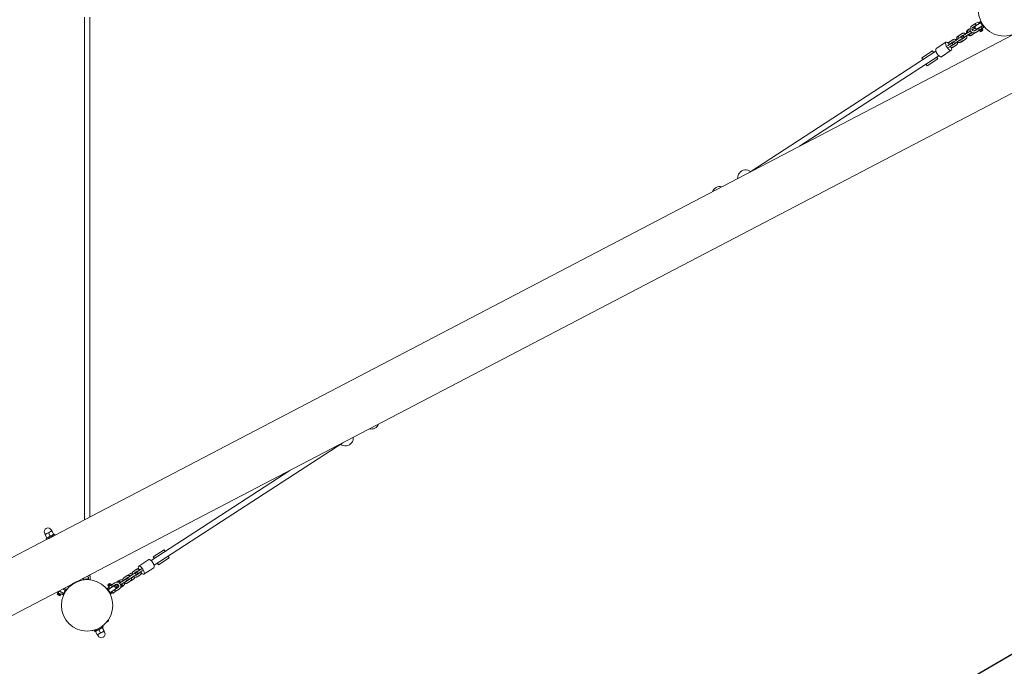
# Model space of a CAD drawing. Extents: x 129 to 1539, y 92 to 1096.
# Drawn here: x 669 to 893, y 425 to 572 of the extents above; entities that cross this region are included whole.
import ezdxf

# ---------------------------------------------------------------- set-up
doc = ezdxf.new("R2010")
doc.units = 0
doc.header["$MEASUREMENT"] = 0
doc.layers.add('Opvangzone', color=7, linetype='Continuous', lineweight=0)
doc.layers.add('Toestel 2D', color=7, linetype='Continuous', lineweight=0)

msp = doc.modelspace()

# ---------------------------------------------------------------- linework, layer by layer
at = {"layer": 'Opvangzone', "color": 134, "lineweight": 25, "true_color": 0x00a19a}
msp.add_open_spline([(1298.15, 426.06), (1298.15, 426.06), (1152.08, 349.66), (1152.08, 349.66), (1119.29, 332.51), (1080.07, 333.07), (1047.78, 351.14), (1047.78, 351.14), (902.62, 432.39), (902.62, 432.39), (902.62, 432.39), (722.58, 327.47), (722.58, 327.47)], degree=3, knots=[0, 0, 0, 0, 1, 1, 1, 2, 2, 2, 3, 3, 3, 4, 4, 4, 4], dxfattribs=at)
at = {"layer": 'Toestel 2D', "color": 18, "lineweight": 20, "true_color": 0x000000}
for p, q in [((683.69, 458.25), (683.69, 572.32)), ((684.86, 458.86), (684.86, 572.32)), ((885.32, 570.39), (886.17, 570.92)), ((886.05, 570.28), (887.29, 571.06)), ((886.67, 571.21), (886.19, 570.91)), ((886.92, 571.07), (887.23, 571.28)), ((886.98, 570.86), (886.92, 570.95)), ((887.29, 571.45), (887.17, 571.37)), ((887.94, 570.13), (887.17, 571.37)), ((888.06, 570.21), (887.29, 571.45)), ((887.29, 571.06), (887.29, 571.06)), ((887.35, 571.35), (887.38, 571.37)), ((887.5, 571.14), (887.49, 571.14)), ((894.63, 568.36), (677, 454.76)), ((882.53, 568.23), (883.12, 568.61)), ((883.73, 568.4), (883.47, 568.23)), ((884.32, 568.78), (883.73, 568.4)), ((884.55, 568.41), (883.97, 568.03)), ((884.92, 569.17), (884.32, 568.78)), ((884.41, 569.45), (884.66, 569.61)), ((884.55, 568.41), (885.16, 568.8)), ((884.66, 569.61), (884.92, 569.78)), ((884.9, 569.24), (884.98, 569.3)), ((885.45, 568.38), (885.21, 568.22)), ((885.39, 568.87), (885.22, 568.75)), ((885.36, 569.54), (885.49, 569.62)), ((886.04, 568.77), (885.45, 568.38)), ((885.55, 570.02), (886.34, 570.51)), ((885.86, 569.78), (885.6, 569.61)), ((885.84, 569.24), (886.1, 569.41)), ((886.14, 569.96), (885.86, 569.78)), ((886.93, 569.84), (886.02, 569.28)), ((886.43, 569.63), (886.1, 569.41)), ((887.07, 569.41), (886.25, 568.9)), ((886.36, 570.48), (886.34, 570.51)), ((886.47, 569.6), (887.71, 570.37)), ((886.93, 569.84), (886.91, 569.87)), ((887.3, 570.07), (886.93, 569.84)), ((886.93, 569.84), (886.93, 569.84)), ((887.07, 569.41), (887.04, 569.37)), ((887.04, 569.33), (887.13, 569.18)), ((887.62, 569.76), (887.07, 569.41)), ((887.22, 569.17), (887.17, 569.16)), ((887.77, 569.51), (887.22, 569.17)), ((887.22, 569.17), (887.3, 569.04)), ((887.3, 570.07), (887.28, 570.1)), ((887.85, 569.39), (887.3, 569.04)), ((887.31, 569.5), (887.41, 569.35)), ((887.77, 570.41), (887.35, 570.13)), ((887.4, 569.08), (887.39, 569.1)), ((887.77, 569.31), (887.4, 569.08)), ((887.45, 569.07), (887.4, 569.08)), ((887.76, 569.26), (887.45, 569.07)), ((888.17, 570.15), (887.6, 569.77)), ((887.62, 569.76), (887.67, 569.76)), ((887.65, 569.71), (887.74, 569.56)), ((887.71, 570.37), (887.71, 570.37)), ((887.71, 569.75), (887.81, 569.59)), ((887.77, 569.31), (887.76, 569.33)), ((887.76, 569.26), (887.77, 569.31)), ((887.77, 569.51), (887.8, 569.56)), ((887.77, 569.51), (887.85, 569.39)), ((887.88, 570.52), (887.87, 570.52)), ((887.9, 570.49), (887.89, 570.49)), ((888.06, 570.21), (887.94, 570.13)), ((879.45, 566.67), (877.21, 565.21)), ((879.93, 566.54), (880.4, 566.84)), ((880.65, 566.4), (880.05, 566.01)), ((880.4, 566.84), (880.98, 567.23)), ((880.63, 566.48), (881.22, 566.86)), ((881.54, 566.37), (880.95, 565.99)), ((881.6, 567.01), (881.34, 566.85)), ((881.58, 566.48), (881.83, 566.65)), ((882.18, 567.4), (881.6, 567.01)), ((882.42, 567.03), (881.83, 566.65)), ((882.08, 567.94), (882.53, 568.23)), ((882.79, 567.79), (882.18, 567.4)), ((882.42, 567.03), (883.02, 567.42)), ((882.77, 567.86), (883.36, 568.24)), ((883.32, 567), (882.88, 566.71)), ((883.67, 567.75), (883.08, 567.37)), ((883.47, 568.23), (883.13, 568.01)), ((883.91, 567.38), (883.32, 567)), ((883.37, 567.64), (883.71, 567.86)), ((883.71, 567.86), (883.97, 568.03)), ((877.17, 564.6), (834.91, 537.19)), ((873.96, 563.11), (876.42, 564.7)), ((876.69, 564.28), (876.42, 564.7)), ((880.65, 564.83), (878.4, 563.38)), ((880.05, 566.01), (879.76, 565.82)), ((880.29, 565.65), (880, 565.45)), ((880.29, 565.65), (880.89, 566.04)), ((881.19, 565.62), (880.72, 565.32)), ((881.78, 566), (881.19, 565.62)), ((877.82, 563.59), (846.18, 543.07)), ((874.23, 562.69), (873.96, 563.11)), ((875.16, 561.27), (874.89, 561.69)), ((875.16, 561.27), (877.61, 562.86)), ((877.61, 562.86), (877.34, 563.28)), ((899.65, 557.8), (682.02, 444.2)), ((699.49, 447.89), (742.41, 475.72)), ((698.8, 448.97), (730.32, 469.41)), ((674.74, 454.9), (674.63, 455.13)), ((675.1, 455.09), (674.71, 454.89)), ((674.71, 454.89), (674.71, 454.89)), ((674.71, 454.89), (674.71, 454.89)), ((675.1, 454.14), (674.74, 454.82)), ((675.1, 454.14), (674.75, 454.82)), ((676.9, 454.96), (674.96, 453.94)), ((677, 454.76), (675.06, 453.75)), ((675.88, 455.5), (675.1, 455.09)), ((675.88, 454.55), (675.53, 455.23)), ((676.27, 455.7), (675.88, 455.5)), ((676.23, 455.68), (676.11, 455.91)), ((676.27, 455.7), (676.27, 455.7)), ((676.66, 454.95), (676.3, 455.63)), ((676.55, 454.53), (676.55, 454.52)), ((676.66, 454.83), (676.69, 454.88)), ((676.9, 454.96), (677, 454.76)), ((675.06, 453.75), (656.08, 443.84)), ((674.96, 453.94), (675.06, 453.75)), ((675.2, 454.07), (675.14, 454.07)), ((675.51, 453.99), (675.51, 453.98)), ((699.3, 449.84), (701.75, 451.43)), ((699.55, 449.46), (699.3, 449.84)), ((702, 451.05), (701.75, 451.43)), ((702.95, 449.59), (702.7, 449.97)), ((696, 447.69), (698.27, 449.17)), ((700.49, 448), (700.25, 448.38)), ((700.49, 448), (702.95, 449.59)), ((684.46, 445.47), (684.48, 444.85)), ((693.28, 445.5), (692.68, 445.11)), ((694.03, 445.98), (693.39, 445.57)), ((694.17, 445.47), (693.58, 445.08)), ((694.27, 445.62), (694.05, 445.47)), ((694.77, 445.85), (694.17, 445.47)), ((695.01, 445.49), (694.41, 445.1)), ((695.04, 446.03), (694.77, 445.85)), ((695.44, 446.9), (694.84, 446.51)), ((695.01, 445.49), (695.28, 445.66)), ((695.44, 446.29), (695.04, 446.03)), ((695.68, 446.53), (695.08, 446.14)), ((695.68, 445.92), (695.28, 445.66)), ((695.4, 445.65), (696, 446.04)), ((695.75, 446.49), (695.44, 446.29)), ((695.64, 445.28), (696.24, 445.67)), ((695.68, 445.92), (695.98, 446.12)), ((695.94, 447.22), (695.72, 447.08)), ((696.33, 446.87), (695.75, 446.49)), ((695.98, 446.12), (696.57, 446.5)), ((696.63, 447.06), (696.33, 446.87)), ((696.51, 445.85), (696.73, 446)), ((696.87, 446.69), (696.57, 446.5)), ((697.19, 445.85), (699.46, 447.33)), ((680.85, 443.59), (661.49, 433.48)), ((680.92, 443.63), (680.94, 443.58)), ((681.95, 444.17), (681.96, 444.15)), ((683.35, 444.75), (683.54, 444.75)), ((683.35, 444.6), (683.35, 444.75)), ((683.35, 444.6), (683.54, 444.61)), ((683.54, 444.58), (683.54, 444.99)), ((683.91, 444.76), (684.56, 444.78)), ((683.95, 444.62), (684.56, 444.64)), ((683.98, 444.77), (683.98, 444.89)), ((683.98, 444.62), (683.98, 444.62)), ((684.45, 444.62), (684.45, 444.63)), ((684.48, 444.84), (684.48, 444.85)), ((684.56, 445.1), (684.56, 444.78)), ((684.56, 444.74), (684.56, 444.62)), ((685, 445.1), (685, 444.58)), ((688.97, 443.4), (689.52, 443.75)), ((689.05, 443.28), (688.97, 443.4)), ((689.12, 443.04), (689.02, 443.19)), ((689.05, 443.28), (689.03, 443.23)), ((689.05, 443.47), (689.42, 443.71)), ((689.05, 443.28), (689.6, 443.63)), ((689.06, 443.52), (689.05, 443.47)), ((689.05, 443.47), (689.06, 443.46)), ((689.06, 443.52), (689.37, 443.72)), ((689.18, 443.08), (689.08, 443.23)), ((690.36, 443.21), (689.13, 442.41)), ((689.21, 443.03), (689.16, 443.03)), ((689.21, 443.03), (689.76, 443.39)), ((689.37, 443.72), (689.42, 443.71)), ((689.42, 443.71), (689.43, 443.7)), ((689.52, 443.29), (689.42, 443.45)), ((689.6, 443.63), (689.52, 443.75)), ((689.6, 443.63), (689.65, 443.63)), ((689.79, 443.47), (689.69, 443.62)), ((689.76, 443.39), (690.57, 443.91)), ((689.76, 443.39), (689.78, 443.43)), ((689.91, 442.96), (690.81, 443.54)), ((690.72, 443.22), (690.52, 443.09)), ((691.16, 443.6), (690.76, 443.34)), ((691.12, 444.09), (691.05, 444.05)), ((691.08, 442.85), (691.48, 443.11)), ((691.7, 444.47), (691.12, 444.09)), ((692.01, 444.06), (691.64, 443.82)), ((691.88, 443.45), (692.25, 443.7)), ((691.94, 444.1), (691.89, 444.07)), ((691.91, 442.87), (692.5, 443.25)), ((692.61, 444.45), (692.01, 444.06)), ((692.21, 443.58), (692.26, 443.61)), ((692.85, 444.08), (692.25, 443.7)), ((692.88, 444.63), (692.61, 444.45)), ((692.85, 444.08), (693.12, 444.26)), ((693.11, 444.78), (692.88, 444.63)), ((693.52, 445.13), (692.92, 444.74)), ((693.54, 445.06), (693.11, 444.78)), ((693.35, 444.41), (693.12, 444.26)), ((693.24, 444.25), (693.84, 444.64)), ((693.35, 444.41), (693.78, 444.69)), ((693.48, 443.88), (694.08, 444.27)), ((693.82, 444.72), (694.41, 445.1)), ((694.18, 444.34), (694.83, 444.76)), ((694.37, 444.98), (694.59, 445.12)), ((677.7, 441.64), (677.43, 441.81)), ((677.56, 441.39), (677.48, 441.27)), ((678.04, 440.94), (677.48, 441.27)), ((677.62, 441.63), (677.52, 441.48)), ((677.56, 441.39), (677.53, 441.44)), ((678.12, 441.06), (677.56, 441.39)), ((677.7, 441.64), (677.65, 441.65)), ((678.27, 441.31), (677.71, 441.64)), ((677.9, 441.47), (677.8, 441.31)), ((678.02, 441.97), (677.89, 442.04)), ((677.93, 442.06), (678.84, 441.53)), ((678.02, 441.97), (678.02, 441.97)), ((678.36, 441.77), (678.02, 441.97)), ((678.12, 441.06), (678.04, 440.94)), ((678.12, 441.06), (678.17, 441.06)), ((678.24, 441.27), (678.14, 441.11)), ((678.3, 441.23), (678.21, 441.07)), ((678.27, 441.31), (678.29, 441.27)), ((678.9, 441.09), (678.67, 441.22)), ((678.75, 441.21), (679.49, 442.46)), ((678.77, 442.5), (679.24, 442.22)), ((678.82, 442.52), (678.81, 442.52)), ((678.87, 441.13), (679.61, 442.38)), ((679.41, 442.48), (679.48, 442.45)), ((679.61, 442.38), (679.49, 442.46)), ((679.6, 442.37), (679.64, 442.35)), ((688.78, 442.57), (688.74, 442.55)), ((688.78, 442.57), (688.9, 442.65)), ((688.78, 442.57), (689.57, 441.35)), ((688.96, 442.69), (688.9, 442.65)), ((688.9, 442.65), (689.69, 441.43)), ((688.97, 442.26), (688.97, 442.27)), ((689.13, 442.41), (689.13, 442.41)), ((689.36, 441.65), (689.37, 441.66)), ((689.53, 441.32), (689.57, 441.35)), ((689.54, 442.72), (689.91, 442.96)), ((689.54, 442.72), (689.56, 442.69)), ((690.79, 442.53), (689.57, 441.74)), ((689.57, 441.74), (689.57, 441.74)), ((689.57, 441.35), (689.69, 441.43)), ((689.69, 441.43), (689.75, 441.47)), ((689.87, 441.94), (689.93, 441.85)), ((689.91, 442.96), (689.91, 442.96)), ((689.91, 442.96), (689.93, 442.93)), ((690.18, 441.59), (690.66, 441.9)), ((690.49, 442.33), (690.51, 442.3)), ((691.28, 442.81), (690.51, 442.3)), ((691.52, 442.44), (690.68, 441.9)), ((690.76, 442.73), (690.96, 442.86)), ((691.85, 442.83), (691.91, 442.87)), ((687.87, 434.15), (687.36, 433.82)), ((687.93, 434.06), (687.87, 434.15)), ((689.07, 435.19), (688.84, 435.04)), ((688.98, 435.33), (689.08, 435.39)), ((689.06, 435.43), (689.08, 435.39)), ((685.38, 433.04), (685.41, 433.01)), ((685.41, 433.01), (685.5, 433.07)), ((687.82, 434.04), (685.87, 433.03)), ((685.87, 433.03), (685.98, 432.83)), ((687.92, 433.85), (685.98, 432.83)), ((686.22, 432.96), (686.18, 432.91)), ((686.21, 432.83), (686.56, 432.16)), ((686.31, 433.3), (686.33, 433.26)), ((686.61, 432.09), (686.98, 432.29)), ((686.61, 432.09), (686.61, 432.09)), ((686.64, 432.11), (686.76, 431.88)), ((686.97, 433.23), (687.33, 432.55)), ((686.98, 432.29), (687.76, 432.69)), ((687.36, 433.82), (687.36, 433.8)), ((687.66, 434.01), (687.65, 434.02)), ((687.68, 433.72), (687.74, 433.72)), ((687.76, 433.64), (688.11, 432.97)), ((687.76, 432.69), (688.16, 432.9)), ((687.79, 433.65), (688.14, 432.98)), ((687.82, 434.04), (687.92, 433.85)), ((687.93, 434.06), (687.84, 434)), ((688.13, 432.89), (688.25, 432.66)), ((688.16, 432.9), (688.16, 432.9)), ((688.16, 432.9), (688.16, 432.9))]:
    msp.add_line(p, q, dxfattribs=at)
for centre in [(892.64, 573.91), (684.27, 438.78)]:
    msp.add_circle(centre, 5.84, dxfattribs=at)
for points in [[(886.19, 570.91), (886.18, 570.92), (886.17, 570.92), (886.17, 570.92)], [(887.29, 571.06), (887.31, 571.04), (887.34, 571.05), (887.36, 571.06)], [(884.41, 569.45), (884.15, 569.28), (884.02, 568.95), (884.11, 568.64)], [(885.03, 569.2), (884.99, 569.2), (884.95, 569.19), (884.92, 569.17)], [(885.16, 568.8), (885.21, 568.83), (885.24, 568.89), (885.25, 568.95)], [(885.53, 569.54), (885.48, 569.55), (885.42, 569.55), (885.36, 569.53)], [(885.75, 569.21), (885.78, 569.22), (885.81, 569.23), (885.84, 569.24)], [(886.15, 568.85), (886.11, 568.82), (886.08, 568.79), (886.04, 568.77)], [(886.05, 570.28), (886.06, 570), (886.22, 569.74), (886.47, 569.6)], [(886.83, 569.78), (886.82, 569.79), (886.81, 569.8), (886.8, 569.81)], [(887.31, 569.5), (887.19, 569.48), (887.11, 569.42), (887.04, 569.33)], [(887.04, 569.33), (887.04, 569.35), (887.04, 569.36), (887.04, 569.37)], [(887.13, 569.18), (887.25, 569.2), (887.33, 569.25), (887.41, 569.35)], [(887.17, 569.16), (887.16, 569.16), (887.15, 569.17), (887.13, 569.18)], [(887.35, 570.13), (887.33, 570.12), (887.31, 570.11), (887.28, 570.11)], [(887.65, 569.71), (887.51, 569.67), (887.41, 569.61), (887.31, 569.5)], [(887.41, 569.35), (887.55, 569.38), (887.65, 569.45), (887.74, 569.56)], [(887.71, 569.75), (887.67, 569.77), (887.65, 569.76), (887.65, 569.71)], [(887.75, 570.44), (887.73, 570.43), (887.71, 570.4), (887.71, 570.37)], [(887.74, 569.56), (887.79, 569.53), (887.81, 569.54), (887.81, 569.59)], [(880.84, 566.52), (880.77, 566.53), (880.7, 566.52), (880.64, 566.48)], [(880.96, 565.99), (881.01, 566.03), (881.06, 566.09), (881.08, 566.16)], [(881.26, 566.8), (881.24, 566.81), (881.22, 566.83), (881.2, 566.84)], [(881.52, 566.35), (881.51, 566.38), (881.51, 566.4), (881.5, 566.43)], [(882.08, 567.94), (881.84, 567.78), (881.71, 567.48), (881.76, 567.19)], [(882.07, 566.73), (882.31, 566.56), (882.63, 566.55), (882.88, 566.71)], [(882.24, 567.49), (882.22, 567.47), (882.21, 567.44), (882.2, 567.41)], [(882.44, 567.04), (882.47, 567.03), (882.5, 567.03), (882.54, 567.04)], [(883.17, 568.03), (883.1, 568.04), (883.03, 568.03), (882.97, 567.99)], [(883.13, 568.01), (883.05, 567.96), (883.01, 567.87), (883.03, 567.78)], [(883.12, 567.65), (883.19, 567.59), (883.29, 567.59), (883.37, 567.64)], [(883.28, 567.5), (883.34, 567.54), (883.39, 567.6), (883.41, 567.67)], [(884.35, 568.27), (884.59, 568.07), (884.94, 568.05), (885.21, 568.22)], [(828.49, 533.84), (827.62, 534.03), (826.74, 533.57), (826.4, 532.75)], [(748.42, 478.86), (749.29, 478.67), (750.17, 479.13), (750.51, 479.95)], [(674.71, 454.89), (674.71, 454.89), (674.72, 454.86), (674.74, 454.82)], [(674.75, 454.82), (674.72, 454.86), (674.71, 454.89), (674.71, 454.89)], [(675.1, 455.09), (674.98, 455.03), (674.87, 454.94), (674.75, 454.82)], [(675.53, 455.23), (675.37, 455.2), (675.23, 455.15), (675.1, 455.09)], [(675.1, 454.14), (675.42, 454.19), (675.66, 454.32), (675.88, 454.55)], [(675.88, 455.5), (675.76, 455.43), (675.65, 455.35), (675.53, 455.23)], [(676.3, 455.63), (676.14, 455.6), (676, 455.56), (675.88, 455.5)], [(675.88, 454.55), (676.2, 454.6), (676.43, 454.72), (676.66, 454.95)], [(676.27, 455.7), (676.27, 455.7), (676.28, 455.68), (676.3, 455.63)], [(676.66, 454.95), (676.68, 454.91), (676.69, 454.88), (676.69, 454.88)], [(675.1, 454.14), (675.15, 454.05), (675.15, 454.05), (675.1, 454.14)], [(693.39, 445.57), (693.37, 445.55), (693.35, 445.54), (693.33, 445.53)], [(694.55, 446.09), (694.37, 446.12), (694.19, 446.08), (694.03, 445.98)], [(694.47, 445.66), (694.4, 445.67), (694.33, 445.65), (694.27, 445.62)], [(694.59, 445.12), (694.65, 445.16), (694.69, 445.22), (694.71, 445.29)], [(695.39, 446.34), (695.4, 446.32), (695.4, 446.29), (695.41, 446.27)], [(695.72, 447.08), (695.67, 447.05), (695.63, 447.01), (695.59, 446.97)], [(695.65, 445.9), (695.67, 445.88), (695.69, 445.87), (695.71, 445.85)], [(695.84, 446.56), (695.84, 446.56), (695.83, 446.55), (695.83, 446.54)], [(696.07, 446.17), (696.08, 446.17), (696.09, 446.17), (696.09, 446.17)], [(696.36, 445.78), (696.41, 445.79), (696.46, 445.82), (696.51, 445.85)], [(684.48, 444.84), (684.46, 444.83), (684.44, 444.81), (684.44, 444.78)], [(689.08, 443.23), (689.04, 443.25), (689.02, 443.24), (689.02, 443.19)], [(689.42, 443.45), (689.28, 443.41), (689.18, 443.34), (689.08, 443.23)], [(689.12, 443.04), (689.17, 443.02), (689.19, 443.03), (689.18, 443.08)], [(689.18, 443.08), (689.32, 443.12), (689.42, 443.18), (689.52, 443.29)], [(689.69, 443.62), (689.57, 443.6), (689.49, 443.54), (689.42, 443.45)], [(689.52, 443.29), (689.63, 443.32), (689.72, 443.37), (689.79, 443.47)], [(689.65, 443.63), (689.66, 443.63), (689.67, 443.63), (689.69, 443.62)], [(689.79, 443.47), (689.79, 443.45), (689.79, 443.44), (689.78, 443.43)], [(690.79, 442.53), (690.77, 442.82), (690.61, 443.07), (690.36, 443.21)], [(690.74, 443.32), (690.74, 443.29), (690.75, 443.27), (690.75, 443.24)], [(691.32, 443.51), (691.32, 443.42), (691.38, 443.33), (691.47, 443.29)], [(692.38, 444.54), (692.15, 444.63), (691.9, 444.6), (691.7, 444.47)], [(692.14, 444.15), (692.07, 444.16), (692, 444.14), (691.94, 444.1)], [(692.26, 443.61), (692.32, 443.65), (692.36, 443.71), (692.38, 443.78)], [(692.5, 443.25), (692.7, 443.38), (692.82, 443.6), (692.83, 443.84)], [(693.06, 444.83), (693.07, 444.81), (693.07, 444.78), (693.08, 444.76)], [(693.32, 444.39), (693.34, 444.37), (693.36, 444.36), (693.38, 444.34)], [(693.57, 445.15), (693.54, 445.12), (693.52, 445.08), (693.5, 445.03)], [(693.56, 445.07), (693.56, 445.07), (693.55, 445.06), (693.54, 445.06)], [(693.74, 444.66), (693.79, 444.66), (693.84, 444.66), (693.88, 444.68)], [(693.78, 444.69), (693.79, 444.69), (693.8, 444.7), (693.8, 444.7)], [(694.13, 444.31), (694.15, 444.32), (694.16, 444.33), (694.18, 444.34)], [(694.83, 444.76), (694.98, 444.86), (695.09, 445.01), (695.14, 445.19)], [(677.52, 441.48), (677.6, 441.38), (677.68, 441.33), (677.8, 441.31)], [(677.53, 441.44), (677.53, 441.45), (677.52, 441.46), (677.52, 441.48)], [(677.62, 441.63), (677.63, 441.64), (677.64, 441.65), (677.65, 441.65)], [(677.9, 441.47), (677.82, 441.56), (677.74, 441.61), (677.62, 441.63)], [(677.8, 441.31), (677.9, 441.21), (678, 441.14), (678.14, 441.11)], [(678.24, 441.27), (678.14, 441.37), (678.04, 441.43), (677.9, 441.47)], [(678.14, 441.11), (678.14, 441.06), (678.16, 441.05), (678.21, 441.07)], [(678.17, 441.37), (678.27, 441.32), (678.39, 441.34), (678.45, 441.43)], [(678.3, 441.23), (678.3, 441.28), (678.28, 441.29), (678.24, 441.27)], [(678.31, 441.84), (678.31, 441.82), (678.31, 441.81), (678.32, 441.79)], [(678.45, 441.43), (678.51, 441.35), (678.59, 441.28), (678.67, 441.22)], [(679.13, 442.58), (679.16, 442.62), (679.17, 442.66), (679.16, 442.71)], [(679.41, 442.48), (679.33, 442.53), (679.23, 442.57), (679.13, 442.58)], [(689.1, 442.35), (689.12, 442.36), (689.13, 442.39), (689.13, 442.41)], [(689.57, 441.74), (689.54, 441.75), (689.52, 441.75), (689.49, 441.73)], [(690.65, 442.44), (690.67, 442.44), (690.68, 442.43), (690.69, 442.42)], [(690.66, 441.9), (690.68, 441.9), (690.68, 441.9), (690.68, 441.9)], [(690.99, 442.88), (691.01, 442.86), (691.03, 442.85), (691.05, 442.83)], [(688.76, 435.05), (688.79, 435.03), (688.82, 435.03), (688.84, 435.04)], [(689.07, 435.36), (689.06, 435.37), (689.05, 435.37), (689.04, 435.36)], [(689.1, 435.27), (689.1, 435.3), (689.08, 435.33), (689.07, 435.36)], [(689.07, 435.19), (689.1, 435.21), (689.11, 435.24), (689.1, 435.27)], [(686.21, 432.83), (686.19, 432.88), (686.18, 432.9), (686.18, 432.91)], [(686.97, 433.23), (686.66, 433.18), (686.43, 433.06), (686.21, 432.83)], [(686.56, 432.16), (686.72, 432.18), (686.86, 432.22), (686.98, 432.29)], [(686.61, 432.09), (686.6, 432.09), (686.59, 432.11), (686.56, 432.16)], [(687.76, 433.64), (687.44, 433.59), (687.2, 433.46), (686.97, 433.23)], [(686.98, 432.29), (687.1, 432.35), (687.21, 432.44), (687.33, 432.55)], [(687.33, 432.55), (687.49, 432.58), (687.63, 432.63), (687.76, 432.69)], [(687.79, 433.65), (687.73, 433.74), (687.72, 433.74), (687.76, 433.64)], [(687.76, 432.69), (687.88, 432.76), (688, 432.85), (688.11, 432.97)], [(687.84, 433.99), (687.84, 434), (687.85, 434), (687.85, 434.01)], [(688.11, 432.97), (688.14, 432.92), (688.16, 432.9), (688.16, 432.9)], [(688.16, 432.9), (688.17, 432.91), (688.16, 432.93), (688.14, 432.98)]]:
    msp.add_open_spline(points, degree=3, dxfattribs=at)
for points, knots in [([(886.19, 570.91), (886.19, 570.9), (886.18, 570.9), (886.18, 570.89), (886.17, 570.87), (886.17, 570.85), (886.17, 570.83), (886.18, 570.8), (886.18, 570.78), (886.19, 570.76), (886.2, 570.74), (886.21, 570.71), (886.22, 570.69), (886.24, 570.67), (886.25, 570.65), (886.27, 570.64), (886.28, 570.62), (886.3, 570.6), (886.32, 570.59), (886.32, 570.59), (886.33, 570.59), (886.33, 570.58)], [0, 0, 0, 0, 1, 1, 1, 2, 2, 2, 3, 3, 3, 4, 4, 4, 5, 5, 5, 6, 6, 6, 7, 7, 7, 7]), ([(886.92, 570.95), (886.95, 571.07), (886.88, 571.19), (886.76, 571.21), (886.73, 571.22), (886.7, 571.22), (886.67, 571.21)], [0, 0, 0, 0, 1, 1, 1, 2, 2, 2, 2]), ([(883.12, 568.61), (883.18, 568.65), (883.24, 568.68), (883.31, 568.69), (883.38, 568.71), (883.46, 568.72), (883.53, 568.71), (883.6, 568.71), (883.68, 568.69), (883.75, 568.66), (883.82, 568.63), (883.88, 568.59), (883.94, 568.54), (883.94, 568.54), (883.94, 568.54), (883.95, 568.54)], [0, 0, 0, 0, 1, 1, 1, 2, 2, 2, 3, 3, 3, 4, 4, 4, 5, 5, 5, 5]), ([(884.39, 568.82), (884.39, 568.83), (884.38, 568.84), (884.38, 568.85), (884.36, 568.93), (884.35, 569), (884.36, 569.08), (884.36, 569.16), (884.38, 569.23), (884.41, 569.31), (884.44, 569.37), (884.48, 569.44), (884.53, 569.49), (884.56, 569.54), (884.61, 569.58), (884.66, 569.61)], [0, 0, 0, 0, 1, 1, 1, 2, 2, 2, 3, 3, 3, 4, 4, 4, 5, 5, 5, 5]), ([(885.45, 568.38), (885.39, 568.35), (885.33, 568.32), (885.26, 568.3), (885.19, 568.28), (885.11, 568.28), (885.04, 568.28), (884.97, 568.29), (884.89, 568.31), (884.82, 568.33), (884.75, 568.36), (884.69, 568.4), (884.63, 568.45), (884.63, 568.46), (884.63, 568.46), (884.63, 568.46)], [0, 0, 0, 0, 1, 1, 1, 2, 2, 2, 3, 3, 3, 4, 4, 4, 5, 5, 5, 5]), ([(885.32, 570.39), (884.91, 570.14), (884.79, 569.6), (885.04, 569.18), (885.3, 568.77), (885.84, 568.65), (886.25, 568.9)], [0, 0, 0, 0, 1, 1, 1, 2, 2, 2, 2]), ([(884.8, 569.09), (884.8, 569.1), (884.81, 569.11), (884.81, 569.12), (884.82, 569.15), (884.83, 569.17), (884.85, 569.19), (884.86, 569.21), (884.88, 569.23), (884.9, 569.24)], [0, 0, 0, 0, 1, 1, 1, 2, 2, 2, 3, 3, 3, 3]), ([(885.22, 568.75), (885.19, 568.74), (885.16, 568.72), (885.13, 568.72), (885.1, 568.72), (885.07, 568.72), (885.04, 568.72), (885.04, 568.72), (885.04, 568.72), (885.04, 568.72)], [0, 0, 0, 0, 1, 1, 1, 2, 2, 2, 3, 3, 3, 3]), ([(885.55, 570.02), (885.35, 569.89), (885.29, 569.62), (885.41, 569.42), (885.54, 569.21), (885.81, 569.15), (886.02, 569.28)], [0, 0, 0, 0, 1, 1, 1, 2, 2, 2, 2]), ([(885.6, 569.61), (885.5, 569.55), (885.47, 569.41), (885.54, 569.31), (885.55, 569.29), (885.56, 569.28), (885.58, 569.26)], [0, 0, 0, 0, 1, 1, 1, 2, 2, 2, 2]), ([(885.49, 569.62), (885.51, 569.64), (885.54, 569.65), (885.57, 569.66), (885.6, 569.66), (885.63, 569.66), (885.66, 569.65), (885.66, 569.65), (885.66, 569.65), (885.66, 569.65)], [0, 0, 0, 0, 1, 1, 1, 2, 2, 2, 3, 3, 3, 3]), ([(885.67, 570.09), (885.74, 570.09), (885.81, 570.07), (885.88, 570.04), (885.95, 570.01), (886.02, 569.97), (886.07, 569.92), (886.08, 569.92), (886.08, 569.92), (886.08, 569.92)], [0, 0, 0, 0, 1, 1, 1, 2, 2, 2, 3, 3, 3, 3]), ([(885.9, 569.28), (885.9, 569.27), (885.9, 569.26), (885.89, 569.25), (885.89, 569.24), (885.89, 569.23), (885.88, 569.22)], [0, 0, 0, 0, 1, 1, 1, 2, 2, 2, 2]), ([(886.32, 569.55), (886.32, 569.54), (886.32, 569.54), (886.32, 569.53), (886.33, 569.51), (886.33, 569.49), (886.33, 569.47)], [0, 0, 0, 0, 1, 1, 1, 2, 2, 2, 2]), ([(886.93, 569.84), (886.92, 569.83), (886.91, 569.83), (886.9, 569.82), (886.89, 569.8), (886.88, 569.79), (886.87, 569.77), (886.87, 569.76), (886.87, 569.73), (886.87, 569.71), (886.87, 569.69), (886.88, 569.67), (886.88, 569.64), (886.89, 569.62), (886.9, 569.6), (886.92, 569.58), (886.93, 569.56), (886.95, 569.54), (886.96, 569.52), (886.98, 569.5), (887, 569.49), (887.01, 569.48), (887.04, 569.46), (887.06, 569.46), (887.08, 569.45), (887.09, 569.45), (887.11, 569.45), (887.12, 569.46), (887.13, 569.46), (887.15, 569.46), (887.16, 569.47)], [0, 0, 0, 0, 1, 1, 1, 2, 2, 2, 3, 3, 3, 4, 4, 4, 5, 5, 5, 6, 6, 6, 7, 7, 7, 8, 8, 8, 9, 9, 9, 10, 10, 10, 10]), ([(887.53, 569.7), (887.63, 569.77), (887.65, 569.91), (887.59, 570.01), (887.52, 570.1), (887.4, 570.13), (887.3, 570.07)], [0, 0, 0, 0, 1, 1, 1, 2, 2, 2, 2]), ([(880.1, 566.39), (879.72, 566.78), (879.38, 566.81), (879.35, 566.45), (879.32, 566.1), (879.61, 565.5), (880, 565.11), (880.38, 564.72), (880.72, 564.69), (880.75, 565.05), (880.76, 565.18), (880.73, 565.35), (880.65, 565.54)], [0, 0, 0, 0, 1, 1, 1, 2, 2, 2, 3, 3, 3, 4, 4, 4, 4]), ([(880.12, 566.06), (880.12, 566.07), (880.12, 566.08), (880.12, 566.08), (880.1, 566.16), (880.09, 566.24), (880.09, 566.32), (880.1, 566.39), (880.12, 566.47), (880.14, 566.54), (880.17, 566.61), (880.21, 566.67), (880.26, 566.73), (880.3, 566.77), (880.35, 566.81), (880.4, 566.84)], [0, 0, 0, 0, 1, 1, 1, 2, 2, 2, 3, 3, 3, 4, 4, 4, 5, 5, 5, 5]), ([(880.54, 566.33), (880.54, 566.34), (880.54, 566.35), (880.55, 566.36), (880.55, 566.39), (880.57, 566.41), (880.58, 566.43), (880.6, 566.45), (880.61, 566.46), (880.63, 566.48)], [0, 0, 0, 0, 1, 1, 1, 2, 2, 2, 3, 3, 3, 3]), ([(880.89, 566.04), (880.99, 566.1), (881.02, 566.24), (880.96, 566.34), (880.89, 566.44), (880.76, 566.47), (880.65, 566.4)], [0, 0, 0, 0, 1, 1, 1, 2, 2, 2, 2]), ([(880.98, 567.23), (881.05, 567.27), (881.11, 567.29), (881.18, 567.31), (881.25, 567.33), (881.33, 567.34), (881.4, 567.33), (881.47, 567.32), (881.55, 567.31), (881.62, 567.28), (881.69, 567.25), (881.75, 567.21), (881.81, 567.16), (881.81, 567.16), (881.81, 567.16), (881.81, 567.15)], [0, 0, 0, 0, 1, 1, 1, 2, 2, 2, 3, 3, 3, 4, 4, 4, 5, 5, 5, 5]), ([(881.34, 566.85), (881.24, 566.78), (881.21, 566.65), (881.27, 566.54), (881.34, 566.44), (881.48, 566.41), (881.58, 566.48)], [0, 0, 0, 0, 1, 1, 1, 2, 2, 2, 2]), ([(881.22, 566.86), (881.25, 566.88), (881.28, 566.89), (881.31, 566.89), (881.34, 566.9), (881.37, 566.89), (881.4, 566.89), (881.4, 566.89), (881.4, 566.89), (881.4, 566.89)], [0, 0, 0, 0, 1, 1, 1, 2, 2, 2, 3, 3, 3, 3]), ([(881.64, 566.52), (881.64, 566.51), (881.63, 566.5), (881.63, 566.49), (881.62, 566.46), (881.61, 566.44), (881.59, 566.42), (881.58, 566.4), (881.56, 566.38), (881.54, 566.37)], [0, 0, 0, 0, 1, 1, 1, 2, 2, 2, 3, 3, 3, 3]), ([(882.05, 566.79), (882.05, 566.78), (882.06, 566.77), (882.06, 566.76), (882.08, 566.69), (882.09, 566.61), (882.08, 566.53), (882.08, 566.45), (882.06, 566.38), (882.03, 566.31), (882, 566.24), (881.96, 566.17), (881.91, 566.12), (881.87, 566.07), (881.83, 566.03), (881.78, 566)], [0, 0, 0, 0, 1, 1, 1, 2, 2, 2, 3, 3, 3, 4, 4, 4, 5, 5, 5, 5]), ([(882.26, 567.44), (882.25, 567.45), (882.25, 567.46), (882.25, 567.47), (882.23, 567.54), (882.22, 567.62), (882.23, 567.7), (882.23, 567.78), (882.25, 567.85), (882.28, 567.92), (882.3, 567.99), (882.34, 568.06), (882.39, 568.11), (882.43, 568.16), (882.48, 568.2), (882.53, 568.23)], [0, 0, 0, 0, 1, 1, 1, 2, 2, 2, 3, 3, 3, 4, 4, 4, 5, 5, 5, 5]), ([(883.32, 567), (883.26, 566.96), (883.2, 566.93), (883.13, 566.92), (883.05, 566.9), (882.98, 566.89), (882.91, 566.9), (882.83, 566.9), (882.76, 566.92), (882.69, 566.95), (882.62, 566.98), (882.56, 567.02), (882.5, 567.07), (882.5, 567.07), (882.5, 567.07), (882.49, 567.07)], [0, 0, 0, 0, 1, 1, 1, 2, 2, 2, 3, 3, 3, 4, 4, 4, 5, 5, 5, 5]), ([(882.67, 567.71), (882.67, 567.72), (882.67, 567.73), (882.68, 567.74), (882.69, 567.77), (882.7, 567.79), (882.71, 567.81), (882.73, 567.83), (882.75, 567.85), (882.77, 567.86)], [0, 0, 0, 0, 1, 1, 1, 2, 2, 2, 3, 3, 3, 3]), ([(883.02, 567.42), (883.13, 567.48), (883.16, 567.62), (883.09, 567.72), (883.02, 567.82), (882.89, 567.85), (882.79, 567.79)], [0, 0, 0, 0, 1, 1, 1, 2, 2, 2, 2]), ([(883.08, 567.37), (883.06, 567.35), (883.03, 567.34), (883, 567.34), (882.97, 567.33), (882.94, 567.33), (882.91, 567.34), (882.91, 567.34), (882.91, 567.34), (882.91, 567.34)], [0, 0, 0, 0, 1, 1, 1, 2, 2, 2, 3, 3, 3, 3]), ([(883.47, 568.23), (883.37, 568.16), (883.34, 568.03), (883.41, 567.93), (883.47, 567.82), (883.61, 567.8), (883.71, 567.86)], [0, 0, 0, 0, 1, 1, 1, 2, 2, 2, 2]), ([(883.36, 568.24), (883.38, 568.26), (883.41, 568.27), (883.44, 568.27), (883.47, 568.28), (883.5, 568.28), (883.53, 568.27), (883.53, 568.27), (883.53, 568.27), (883.53, 568.27)], [0, 0, 0, 0, 1, 1, 1, 2, 2, 2, 3, 3, 3, 3]), ([(883.77, 567.9), (883.77, 567.89), (883.77, 567.88), (883.76, 567.87), (883.75, 567.84), (883.74, 567.82), (883.72, 567.8), (883.71, 567.78), (883.69, 567.76), (883.67, 567.75)], [0, 0, 0, 0, 1, 1, 1, 2, 2, 2, 3, 3, 3, 3]), ([(884.18, 568.17), (884.19, 568.16), (884.19, 568.15), (884.19, 568.14), (884.21, 568.07), (884.22, 567.99), (884.21, 567.91), (884.21, 567.83), (884.19, 567.76), (884.16, 567.69), (884.13, 567.62), (884.1, 567.56), (884.05, 567.5), (884.01, 567.46), (883.96, 567.42), (883.91, 567.38)], [0, 0, 0, 0, 1, 1, 1, 2, 2, 2, 3, 3, 3, 4, 4, 4, 5, 5, 5, 5]), ([(877.21, 565.21), (877.01, 565.08), (877.11, 564.56), (877.44, 564.05), (877.77, 563.55), (878.2, 563.24), (878.4, 563.38)], [0, 0, 0, 0, 1, 1, 1, 2, 2, 2, 2]), ([(881.19, 565.62), (881.13, 565.58), (881.06, 565.55), (880.99, 565.53), (880.92, 565.52), (880.85, 565.51), (880.78, 565.52), (880.7, 565.52), (880.63, 565.54), (880.56, 565.57), (880.49, 565.6), (880.42, 565.64), (880.36, 565.69), (880.36, 565.69), (880.36, 565.69), (880.36, 565.69)], [0, 0, 0, 0, 1, 1, 1, 2, 2, 2, 3, 3, 3, 4, 4, 4, 5, 5, 5, 5]), ([(880.95, 565.99), (880.93, 565.97), (880.9, 565.96), (880.87, 565.95), (880.84, 565.95), (880.81, 565.95), (880.78, 565.96), (880.78, 565.96), (880.78, 565.96), (880.77, 565.96)], [0, 0, 0, 0, 1, 1, 1, 2, 2, 2, 3, 3, 3, 3]), ([(835.05, 537.28), (834.26, 537.9), (833.11, 537.76), (832.49, 536.96), (832.22, 536.61), (832.08, 536.17), (832.11, 535.73)], [0, 0, 0, 0, 1, 1, 1, 2, 2, 2, 2]), ([(741.86, 475.37), (742.67, 474.77), (743.81, 474.94), (744.41, 475.75), (744.67, 476.1), (744.8, 476.52), (744.77, 476.95)], [0, 0, 0, 0, 1, 1, 1, 2, 2, 2, 2]), ([(676.11, 455.91), (675.9, 456.32), (675.39, 456.48), (674.98, 456.26), (674.57, 456.05), (674.41, 455.54), (674.63, 455.13)], [0, 0, 0, 0, 1, 1, 1, 2, 2, 2, 2]), ([(676.61, 454.56), (676.61, 454.56), (676.6, 454.55), (676.57, 454.53), (676.54, 454.51), (676.5, 454.49), (676.45, 454.45), (676.4, 454.42), (676.34, 454.38), (676.27, 454.34), (676.2, 454.3), (676.12, 454.26), (676.05, 454.22), (675.97, 454.18), (675.89, 454.15), (675.82, 454.11), (675.75, 454.08), (675.68, 454.05), (675.63, 454.02), (675.57, 454), (675.52, 453.98), (675.49, 453.97), (675.46, 453.96), (675.45, 453.95), (675.45, 453.95)], [0, 0, 0, 0, 1, 1, 1, 2, 2, 2, 3, 3, 3, 4, 4, 4, 5, 5, 5, 6, 6, 6, 7, 7, 7, 8, 8, 8, 8]), ([(696.54, 446.18), (696.92, 445.77), (697.25, 445.71), (697.28, 446.04), (697.31, 446.37), (697.02, 446.96), (696.65, 447.37), (696.27, 447.78), (695.94, 447.84), (695.91, 447.51), (695.9, 447.37), (695.94, 447.18), (696.03, 446.97)], [0, 0, 0, 0, 1, 1, 1, 2, 2, 2, 3, 3, 3, 4, 4, 4, 4]), ([(699.46, 447.33), (699.65, 447.45), (699.54, 447.96), (699.21, 448.47), (698.88, 448.98), (698.46, 449.29), (698.27, 449.17)], [0, 0, 0, 0, 1, 1, 1, 2, 2, 2, 2]), ([(684.46, 445.29), (684.48, 445.28), (684.5, 445.26), (684.51, 445.25), (684.53, 445.22), (684.54, 445.2), (684.55, 445.17), (684.56, 445.15), (684.56, 445.13), (684.56, 445.1)], [0, 0, 0, 0, 1, 1, 1, 2, 2, 2, 3, 3, 3, 3]), ([(684.75, 445.62), (684.8, 445.58), (684.85, 445.54), (684.88, 445.48), (684.92, 445.42), (684.96, 445.35), (684.98, 445.28), (684.99, 445.22), (685, 445.16), (685, 445.1)], [0, 0, 0, 0, 1, 1, 1, 2, 2, 2, 3, 3, 3, 3]), ([(694.11, 445.43), (694.11, 445.43), (694.1, 445.44), (694.09, 445.44), (694.03, 445.49), (693.96, 445.53), (693.89, 445.56), (693.82, 445.59), (693.74, 445.6), (693.66, 445.6), (693.59, 445.6), (693.51, 445.59), (693.44, 445.57), (693.39, 445.55), (693.33, 445.53), (693.28, 445.5)], [0, 0, 0, 0, 1, 1, 1, 2, 2, 2, 3, 3, 3, 4, 4, 4, 5, 5, 5, 5]), ([(694.84, 446.51), (694.78, 446.47), (694.73, 446.42), (694.68, 446.36), (694.64, 446.31), (694.6, 446.24), (694.58, 446.17), (694.55, 446.1), (694.54, 446.03), (694.54, 445.95), (694.54, 445.87), (694.55, 445.8), (694.57, 445.72), (694.57, 445.72), (694.57, 445.72), (694.57, 445.72)], [0, 0, 0, 0, 1, 1, 1, 2, 2, 2, 3, 3, 3, 4, 4, 4, 5, 5, 5, 5]), ([(694.81, 445.35), (694.81, 445.35), (694.82, 445.34), (694.83, 445.34), (694.89, 445.29), (694.96, 445.25), (695.03, 445.22), (695.1, 445.2), (695.18, 445.18), (695.26, 445.18), (695.33, 445.18), (695.41, 445.19), (695.48, 445.21), (695.53, 445.23), (695.59, 445.25), (695.64, 445.28)], [0, 0, 0, 0, 1, 1, 1, 2, 2, 2, 3, 3, 3, 4, 4, 4, 5, 5, 5, 5]), ([(695.08, 446.14), (695.06, 446.13), (695.04, 446.1), (695.02, 446.08), (695, 446.05), (694.99, 446.03), (694.98, 445.99), (694.98, 445.99), (694.98, 445.99), (694.98, 445.99)], [0, 0, 0, 0, 1, 1, 1, 2, 2, 2, 3, 3, 3, 3]), ([(695.28, 445.66), (695.38, 445.73), (695.41, 445.86), (695.34, 445.96), (695.28, 446.06), (695.14, 446.09), (695.04, 446.03)], [0, 0, 0, 0, 1, 1, 1, 2, 2, 2, 2]), ([(695.22, 445.62), (695.23, 445.62), (695.24, 445.62), (695.25, 445.62), (695.28, 445.61), (695.31, 445.62), (695.34, 445.62), (695.36, 445.63), (695.38, 445.64), (695.4, 445.65)], [0, 0, 0, 0, 1, 1, 1, 2, 2, 2, 3, 3, 3, 3]), ([(696.28, 446.83), (696.27, 446.83), (696.26, 446.84), (696.25, 446.85), (696.19, 446.89), (696.12, 446.93), (696.05, 446.96), (695.98, 446.99), (695.9, 447), (695.83, 447), (695.75, 447.01), (695.68, 447), (695.6, 446.97), (695.55, 446.96), (695.49, 446.93), (695.44, 446.9)], [0, 0, 0, 0, 1, 1, 1, 2, 2, 2, 3, 3, 3, 4, 4, 4, 5, 5, 5, 5]), ([(695.75, 446.49), (695.64, 446.42), (695.62, 446.28), (695.68, 446.18), (695.75, 446.08), (695.88, 446.05), (695.98, 446.12)], [0, 0, 0, 0, 1, 1, 1, 2, 2, 2, 2]), ([(695.86, 446.56), (695.85, 446.56), (695.84, 446.56), (695.83, 446.57), (695.8, 446.57), (695.77, 446.57), (695.75, 446.56), (695.72, 446.55), (695.7, 446.54), (695.68, 446.53)], [0, 0, 0, 0, 1, 1, 1, 2, 2, 2, 3, 3, 3, 3]), ([(696, 446.04), (696.02, 446.06), (696.05, 446.08), (696.06, 446.1), (696.08, 446.13), (696.09, 446.16), (696.1, 446.19), (696.1, 446.19), (696.1, 446.19), (696.1, 446.19)], [0, 0, 0, 0, 1, 1, 1, 2, 2, 2, 3, 3, 3, 3]), ([(696.24, 445.67), (696.3, 445.71), (696.35, 445.76), (696.4, 445.82), (696.44, 445.88), (696.48, 445.94), (696.5, 446.01), (696.53, 446.08), (696.54, 446.16), (696.54, 446.23), (696.55, 446.31), (696.54, 446.39), (696.51, 446.46), (696.51, 446.46), (696.51, 446.46), (696.51, 446.46)], [0, 0, 0, 0, 1, 1, 1, 2, 2, 2, 3, 3, 3, 4, 4, 4, 5, 5, 5, 5]), ([(680.85, 443.59), (680.85, 443.59), (680.87, 443.6), (680.9, 443.62), (680.92, 443.64), (680.97, 443.67), (681.02, 443.7), (681.07, 443.73), (681.13, 443.77), (681.2, 443.81), (681.27, 443.85), (681.35, 443.89), (681.42, 443.93), (681.49, 443.97), (681.57, 444.01), (681.65, 444.04), (681.72, 444.07), (681.79, 444.1), (681.84, 444.13), (681.89, 444.15), (681.94, 444.17), (681.97, 444.18), (682, 444.19), (682.02, 444.2), (682.02, 444.2)], [0, 0, 0, 0, 1, 1, 1, 2, 2, 2, 3, 3, 3, 4, 4, 4, 5, 5, 5, 6, 6, 6, 7, 7, 7, 8, 8, 8, 8]), ([(689.3, 443.09), (689.2, 443.02), (689.18, 442.88), (689.25, 442.78), (689.32, 442.69), (689.44, 442.67), (689.54, 442.72)], [0, 0, 0, 0, 1, 1, 1, 2, 2, 2, 2]), ([(689.91, 442.96), (689.92, 442.97), (689.93, 442.98), (689.94, 442.99), (689.95, 443), (689.95, 443.01), (689.96, 443.03), (689.96, 443.05), (689.97, 443.07), (689.96, 443.09), (689.96, 443.11), (689.95, 443.14), (689.95, 443.16), (689.94, 443.18), (689.93, 443.2), (689.91, 443.22), (689.9, 443.25), (689.88, 443.26), (689.87, 443.28), (689.85, 443.3), (689.83, 443.31), (689.81, 443.32), (689.79, 443.34), (689.77, 443.34), (689.75, 443.35), (689.74, 443.35), (689.72, 443.35), (689.7, 443.34), (689.69, 443.34), (689.68, 443.33), (689.67, 443.33)], [0, 0, 0, 0, 1, 1, 1, 2, 2, 2, 3, 3, 3, 4, 4, 4, 5, 5, 5, 6, 6, 6, 7, 7, 7, 8, 8, 8, 9, 9, 9, 10, 10, 10, 10]), ([(690.22, 443.16), (690.22, 443.16), (690.22, 443.15), (690.22, 443.15), (690.22, 443.14), (690.22, 443.13), (690.22, 443.12)], [0, 0, 0, 0, 1, 1, 1, 2, 2, 2, 2]), ([(691.52, 442.44), (691.93, 442.7), (692.04, 443.25), (691.78, 443.65), (691.52, 444.06), (690.97, 444.17), (690.57, 443.91)], [0, 0, 0, 0, 1, 1, 1, 2, 2, 2, 2]), ([(690.76, 443.34), (690.74, 443.32), (690.71, 443.3), (690.7, 443.28), (690.68, 443.25), (690.67, 443.22), (690.66, 443.19), (690.66, 443.19), (690.66, 443.19), (690.66, 443.19)], [0, 0, 0, 0, 1, 1, 1, 2, 2, 2, 3, 3, 3, 3]), ([(690.96, 442.86), (691.06, 442.92), (691.09, 443.06), (691.02, 443.16), (690.96, 443.26), (690.82, 443.29), (690.72, 443.22)], [0, 0, 0, 0, 1, 1, 1, 2, 2, 2, 2]), ([(691.28, 442.81), (691.49, 442.94), (691.54, 443.21), (691.41, 443.41), (691.28, 443.62), (691.01, 443.67), (690.81, 443.54)], [0, 0, 0, 0, 1, 1, 1, 2, 2, 2, 2]), ([(691.95, 444.03), (691.95, 444.03), (691.94, 444.04), (691.93, 444.04), (691.87, 444.09), (691.8, 444.13), (691.73, 444.16), (691.66, 444.18), (691.58, 444.2), (691.5, 444.2), (691.43, 444.2), (691.35, 444.19), (691.28, 444.17), (691.22, 444.15), (691.17, 444.13), (691.12, 444.09)], [0, 0, 0, 0, 1, 1, 1, 2, 2, 2, 3, 3, 3, 4, 4, 4, 5, 5, 5, 5]), ([(691.2, 443.58), (691.12, 443.44), (691.17, 443.26), (691.31, 443.19), (691.37, 443.16), (691.42, 443.15), (691.48, 443.15)], [0, 0, 0, 0, 1, 1, 1, 2, 2, 2, 2]), ([(691.91, 442.87), (691.98, 442.91), (692.03, 442.96), (692.08, 443.02), (692.12, 443.07), (692.16, 443.14), (692.18, 443.21), (692.21, 443.28), (692.22, 443.35), (692.22, 443.43), (692.22, 443.51), (692.21, 443.58), (692.19, 443.66), (692.19, 443.66), (692.19, 443.66), (692.19, 443.66)], [0, 0, 0, 0, 1, 1, 1, 2, 2, 2, 3, 3, 3, 4, 4, 4, 5, 5, 5, 5]), ([(692.68, 445.11), (692.62, 445.07), (692.57, 445.02), (692.52, 444.96), (692.48, 444.9), (692.44, 444.84), (692.42, 444.77), (692.39, 444.7), (692.38, 444.62), (692.38, 444.55), (692.37, 444.47), (692.38, 444.39), (692.41, 444.32), (692.41, 444.32), (692.41, 444.32), (692.41, 444.32)], [0, 0, 0, 0, 1, 1, 1, 2, 2, 2, 3, 3, 3, 4, 4, 4, 5, 5, 5, 5]), ([(692.65, 443.95), (692.65, 443.95), (692.66, 443.94), (692.67, 443.93), (692.73, 443.89), (692.8, 443.85), (692.87, 443.82), (692.94, 443.79), (693.02, 443.78), (693.09, 443.78), (693.17, 443.77), (693.24, 443.78), (693.32, 443.81), (693.37, 443.82), (693.43, 443.85), (693.48, 443.88)], [0, 0, 0, 0, 1, 1, 1, 2, 2, 2, 3, 3, 3, 4, 4, 4, 5, 5, 5, 5]), ([(692.92, 444.74), (692.9, 444.72), (692.87, 444.7), (692.86, 444.68), (692.84, 444.65), (692.83, 444.62), (692.82, 444.59), (692.82, 444.59), (692.82, 444.59), (692.82, 444.59)], [0, 0, 0, 0, 1, 1, 1, 2, 2, 2, 3, 3, 3, 3]), ([(693.12, 444.26), (693.22, 444.32), (693.25, 444.46), (693.18, 444.56), (693.12, 444.66), (692.98, 444.69), (692.88, 444.63)], [0, 0, 0, 0, 1, 1, 1, 2, 2, 2, 2]), ([(693.06, 444.22), (693.07, 444.22), (693.08, 444.22), (693.09, 444.22), (693.12, 444.21), (693.15, 444.22), (693.17, 444.22), (693.2, 444.23), (693.22, 444.24), (693.24, 444.25)], [0, 0, 0, 0, 1, 1, 1, 2, 2, 2, 3, 3, 3, 3]), ([(693.58, 445.08), (693.48, 445.02), (693.45, 444.88), (693.52, 444.78), (693.59, 444.68), (693.72, 444.65), (693.82, 444.72)], [0, 0, 0, 0, 1, 1, 1, 2, 2, 2, 2]), ([(693.7, 445.16), (693.69, 445.16), (693.68, 445.16), (693.67, 445.16), (693.64, 445.17), (693.61, 445.16), (693.58, 445.16), (693.56, 445.15), (693.54, 445.14), (693.52, 445.13)], [0, 0, 0, 0, 1, 1, 1, 2, 2, 2, 3, 3, 3, 3]), ([(693.84, 444.64), (693.86, 444.65), (693.88, 444.68), (693.9, 444.7), (693.92, 444.73), (693.93, 444.76), (693.94, 444.79), (693.94, 444.79), (693.94, 444.79), (693.94, 444.79)], [0, 0, 0, 0, 1, 1, 1, 2, 2, 2, 3, 3, 3, 3]), ([(694.08, 444.27), (694.14, 444.31), (694.19, 444.36), (694.24, 444.42), (694.28, 444.47), (694.32, 444.54), (694.34, 444.61), (694.37, 444.68), (694.38, 444.76), (694.38, 444.83), (694.38, 444.91), (694.37, 444.98), (694.35, 445.06), (694.35, 445.06), (694.35, 445.06), (694.35, 445.06)], [0, 0, 0, 0, 1, 1, 1, 2, 2, 2, 3, 3, 3, 4, 4, 4, 5, 5, 5, 5]), ([(678.02, 441.97), (678.01, 441.97), (678, 441.98), (677.98, 441.98), (677.97, 441.98), (677.95, 441.99), (677.94, 441.98), (677.92, 441.98), (677.9, 441.97), (677.88, 441.96), (677.86, 441.95), (677.84, 441.93), (677.82, 441.91), (677.81, 441.9), (677.79, 441.88), (677.78, 441.85), (677.77, 441.83), (677.76, 441.81), (677.75, 441.79), (677.74, 441.76), (677.74, 441.74), (677.74, 441.72), (677.73, 441.7), (677.74, 441.68), (677.74, 441.66), (677.75, 441.64), (677.76, 441.63), (677.77, 441.62), (677.78, 441.61), (677.79, 441.6), (677.8, 441.59)], [0, 0, 0, 0, 1, 1, 1, 2, 2, 2, 3, 3, 3, 4, 4, 4, 5, 5, 5, 6, 6, 6, 7, 7, 7, 8, 8, 8, 9, 9, 9, 10, 10, 10, 10]), ([(689.24, 442.8), (689.2, 442.79), (689.16, 442.78), (689.12, 442.77), (689.06, 442.75), (689.01, 442.73), (688.96, 442.69)], [0, 0, 0, 0, 1, 1, 1, 2, 2, 2, 2]), ([(689.75, 441.47), (689.81, 441.51), (689.87, 441.56), (689.91, 441.61), (689.93, 441.64), (689.95, 441.66), (689.96, 441.69)], [0, 0, 0, 0, 1, 1, 1, 2, 2, 2, 2]), ([(689.93, 441.85), (689.91, 441.73), (689.98, 441.62), (690.1, 441.59), (690.13, 441.59), (690.16, 441.59), (690.18, 441.59)], [0, 0, 0, 0, 1, 1, 1, 2, 2, 2, 2]), ([(690.66, 441.9), (690.67, 441.91), (690.67, 441.92), (690.67, 441.93), (690.68, 441.94), (690.68, 441.97), (690.68, 441.99), (690.68, 442.01), (690.67, 442.03), (690.66, 442.06), (690.65, 442.08), (690.64, 442.1), (690.63, 442.12), (690.61, 442.14), (690.6, 442.16), (690.58, 442.18), (690.56, 442.2), (690.55, 442.21), (690.53, 442.22), (690.52, 442.22), (690.52, 442.23), (690.51, 442.23)], [0, 0, 0, 0, 1, 1, 1, 2, 2, 2, 3, 3, 3, 4, 4, 4, 5, 5, 5, 6, 6, 6, 7, 7, 7, 7]), ([(690.9, 442.82), (690.91, 442.82), (690.92, 442.81), (690.93, 442.81), (690.96, 442.81), (690.99, 442.81), (691.01, 442.82), (691.04, 442.83), (691.06, 442.84), (691.08, 442.85)], [0, 0, 0, 0, 1, 1, 1, 2, 2, 2, 3, 3, 3, 3]), ([(686.76, 431.88), (686.97, 431.47), (687.48, 431.31), (687.89, 431.53), (688.3, 431.74), (688.46, 432.25), (688.25, 432.66)], [0, 0, 0, 0, 1, 1, 1, 2, 2, 2, 2])]:
    msp.add_open_spline(points, degree=3, knots=knots, dxfattribs=at)

doc.saveas('drawing.dxf')
